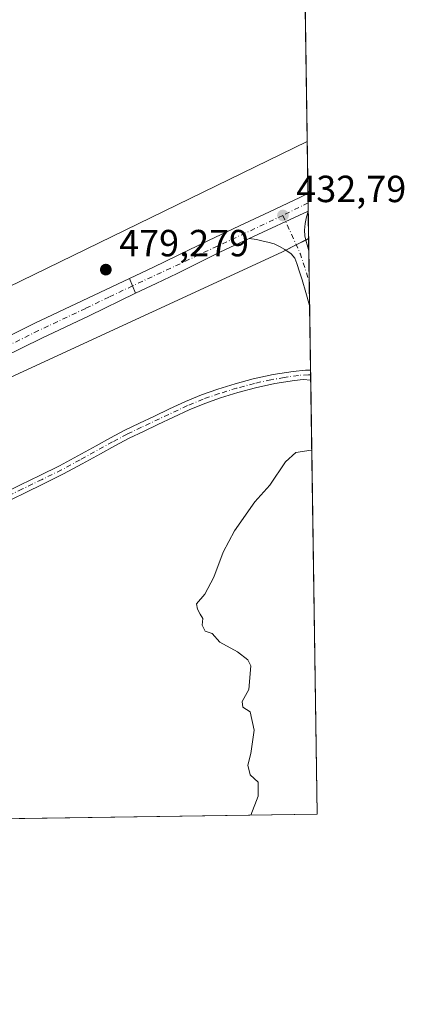
# Model space of a CAD drawing. Units: metres. Extents: x 601630 to 605133, y 4659769 to 4662132.
# Drawn here: x 605031 to 605133, y 4659769 to 4660029 of the extents above; entities that cross this region are included whole.
import ezdxf

# ---------------------------------------------------------------- set-up
doc = ezdxf.new("R2010")
doc.units = ezdxf.units.M
doc.header["$MEASUREMENT"] = 0
doc.linetypes.add('DGN Style 4', pattern=[2.6384748266838614, 1.318413404963828, -0.6592067024819142, 0.001648016756204785, -0.6592067024819142])
for name, color, linetype, lineweight in [('Aerogenerador Cxs', 7, 'Continuous', 0), ('Comarca CxS', 21, 'Continuous', 0), ('Comunidad Autónoma CxS', 142, 'Continuous', 0), ('Cultivos herbáceos CxS', 92, 'Continuous', 0), ('Curva de nivel normal', 30, 'Continuous', 0), ('Instalación de energía eléctrica Cxs', 135, 'Continuous', 0), ('Municipio CxS', 4, 'Continuous', 0), ('Núcleo urbano CxS', 7, 'Continuous', 0), ('Pista no pavimentada Cxs', 111, 'Continuous', 0), ('Pista no pavimentada eje', 91, 'DGN Style 4', 0), ('Pista pavimentada Cxs', 135, 'Continuous', 0), ('Pista pavimentada eje', 135, 'DGN Style 4', 0), ('Provincia CxS', 1, 'Continuous', 0), ('Punto de cota en construcción elevada', 7, 'Continuous', 0), ('Punto de cota en terreno', 7, 'Continuous', 0), ('Rótulo de punto de cota en construcción', 7, 'Continuous', 0), ('Rótulo de punto de cota en terreno', 7, 'Continuous', 0)]:
    doc.layers.add(name, color=color, linetype=linetype, lineweight=lineweight)
doc.styles.add('Style-Arial', font='txt')

# ---------------------------------------------------------------- blocks, each defined once
blk = doc.blocks.new('*U10')
at = {"layer": 'Cultivos herbáceos CxS', "color": 92, "linetype": 'Continuous', "lineweight": 0}
blk.add_polyline3d([(605104.7417000001, 4660145.666200001, 432.4876999999979), (605106.9500000002, 4659997.132999999, 432.7737000000052), (604999.9929000001, 4659945.1501, 433.7468999999983), (604808.7648999998, 4659866.9987, 435.5679999999993), (604739.0933999997, 4659831.598099999, 435.9685000000027), (604725.3525, 4659824.6161, 435.962400000004), (604701.3685, 4659812.9235, 436.1003000000055), (604613.7594999997, 4659811.643100001, 436.7535999999964), (604617.4347000001, 4659814.331300001, 436.6272999999928), (604622.8117000004, 4659818.2641, 436.5678999999946), (604626.4216999998, 4659820.904100001, 436.5858000000007), (604679.5214999998, 4659859.784299999, 435.4581999999937), (604685.5915000001, 4659864.224300001, 435.4312999999966), (604720.9751000004, 4659878.8643, 435.1306999999942), (604731.0809000004, 4659881.8961, 435.7243000000017), (604739.1655000001, 4659893.012499999, 435.6634999999952), (604752.3031000001, 4659908.171499999, 435.6258999999991), (604789.6946999999, 4659926.362299999, 435.5819000000047), (604836.6003000002, 4659982.094900001, 435.2819000000018), (604890.1102999998, 4660024.745300001, 433.0957000000053), (604967.7396999998, 4660083.2457, 432.3418999999994)], dxfattribs=at)
blk = doc.blocks.new('5PATER')
at = {"layer": 'Núcleo urbano CxS', "linetype": 'Continuous', "lineweight": 0}
h = blk.add_hatch(color=51, dxfattribs=at)
edge = h.paths.add_edge_path()
edge.add_ellipse((0, 0), major_axis=(-0.1095731443231308, -0.1110710700762829), ratio=0.9994222409660322, start_angle=0, end_angle=360)
blk = doc.blocks.new('5PANOT')
at = {"layer": 'Núcleo urbano CxS', "linetype": 'Continuous', "lineweight": 0}
h = blk.add_hatch(color=1, dxfattribs=at)
edge = h.paths.add_edge_path()
edge.add_arc((0, 0), 0.1559999991919335, 270, 630)

msp = doc.modelspace()

# ---------------------------------------------------------------- linework, layer by layer
at = {"layer": 'Aerogenerador Cxs', "color": 7, "linetype": 'Continuous', "lineweight": 0}
msp.add_polyline3d([(605053.5700000003, 4659964.600000001, 454.3358000000007), (605053.8130999999, 4659964.578700001, 453.3631000000024), (605054.0488, 4659964.5156, 452.4429999999993), (605054.2699999996, 4659964.4124, 451.5960999999952), (605054.4698999999, 4659964.272500001, 450.8426000000036), (605054.6425000001, 4659964.0999, 450.2024999999995), (605054.7823999999, 4659963.9, 449.6956000000064), (605054.8855999997, 4659963.6788, 449.3395000000019), (605054.9486999996, 4659963.4431, 449.1512999999978), (605054.9699999997, 4659963.199999999, 449.1434000000008), (605054.9486999996, 4659962.956900001, 449.3249999999971), (605054.8855999997, 4659962.721200001, 449.6983999999939), (605054.7823999999, 4659962.5, 450.260500000004), (605054.6425000001, 4659962.300100001, 450.6260000000038), (605054.4698999999, 4659962.127499999, 451.1677999999956), (605054.2699999996, 4659961.987600001, 451.8692000000011), (605054.0488, 4659961.884400001, 452.7111000000005), (605053.8130999999, 4659961.8213, 453.6723000000056), (605053.5700000003, 4659961.800000001, 454.7293999999966), (605053.3268999998, 4659961.8213, 455.8571999999986), (605053.0911999998, 4659961.884400001, 457.0277999999962), (605052.8700000001, 4659961.987600001, 458.2121000000043), (605052.6700999998, 4659962.127499999, 459.3778000000021), (605052.4974999996, 4659962.300100001, 460.4713000000047), (605052.3575999998, 4659962.5, 460.3025999999954), (605052.2544, 4659962.721200001, 459.6879000000045), (605052.1913000002, 4659962.956900001, 459.2262999999948), (605052.1699999999, 4659963.199999999, 458.9217999999965), (605052.1913000002, 4659963.4431, 458.7737000000052), (605052.2544, 4659963.6788, 458.7753999999986), (605052.3575999998, 4659963.9, 458.9184999999998), (605052.4974999996, 4659964.0999, 459.1909000000014), (605052.6700999998, 4659964.272500001, 458.3139999999985), (605052.8700000001, 4659964.4124, 457.3534000000073), (605053.0911999998, 4659964.5156, 456.3534999999974), (605053.3268999998, 4659964.578700001, 455.3399999999965)], close=True, dxfattribs=at)
msp.add_polyline3d([(605053.5700000003, 4659964.600000001, 454.3358000000007), (605053.8130999999, 4659964.578700001, 453.3631000000024), (605054.0488, 4659964.515500001, 452.4431000000041), (605054.2699999996, 4659964.4124, 451.5960999999952), (605054.4698999999, 4659964.272399999, 450.8426999999938), (605054.6424000004, 4659964.0999, 450.2029000000039), (605054.7823999999, 4659963.9, 449.6956000000064), (605054.8855, 4659963.6788, 449.3399000000064), (605054.9486999996, 4659963.4431, 449.1512999999978), (605054.9699999997, 4659963.199999999, 449.1434000000008), (605054.9486999996, 4659962.956900001, 449.3249999999971), (605054.8855, 4659962.721100001, 449.6989000000031), (605054.7823999999, 4659962.5, 450.260500000004), (605054.6424000004, 4659962.300100001, 450.6263999999938), (605054.4698999999, 4659962.127499999, 451.1677999999956), (605054.2699999996, 4659961.987500001, 451.8690999999963), (605054.0488, 4659961.884400001, 452.7111000000005), (605053.8130999999, 4659961.8212, 453.6720999999961), (605053.5700000003, 4659961.800000001, 454.7293999999966), (605053.3268999998, 4659961.8212, 455.8570000000037), (605053.0910999998, 4659961.884400001, 457.0282000000007), (605052.8700000001, 4659961.987500001, 458.2119999999995), (605052.6700999998, 4659962.127499999, 459.3778000000021), (605052.4974999996, 4659962.300100001, 460.4713000000047), (605052.3574999999, 4659962.5, 460.3022000000056), (605052.2544, 4659962.721100001, 459.6879999999946), (605052.1912000002, 4659962.956900001, 459.2259999999952), (605052.1699999999, 4659963.199999999, 458.9217999999965), (605052.1912000002, 4659963.4431, 458.7733000000007), (605052.2544, 4659963.6788, 458.7753999999986), (605052.3574999999, 4659963.9, 458.9182000000001), (605052.4974999996, 4659964.0999, 459.1909000000014), (605052.6700999998, 4659964.272399999, 458.3141000000033), (605052.8700000001, 4659964.4124, 457.3534000000073), (605053.0910999998, 4659964.515500001, 456.3540000000066), (605053.3268999998, 4659964.578700001, 455.3399999999965), (605053.5700000003, 4659964.600000001, 454.3358000000007)], dxfattribs=at)
at = {"layer": 'Comarca CxS', "color": 21, "linetype": 'Continuous', "lineweight": 0, "flags": 128}
msp.add_lwpolyline([(603435.0656334142, 4659794.415959777), (601663.2400007498, 4659768.51998341), (601649.1600196694, 4660747.44050756), (601629.9700007513, 4662081.639983388), (605075.2100007746, 4662132.009983385), (605105.101133079, 4660121.490182514), (605109.6000007751, 4659818.88998341), (604613.4835116981, 4659811.639032391)], close=True, dxfattribs=at)
at = {"layer": 'Comunidad Autónoma CxS', "color": 142, "linetype": 'Continuous', "lineweight": 0, "flags": 128}
msp.add_lwpolyline([(603435.0656334142, 4659794.415959777), (601663.2400007498, 4659768.51998341), (601649.1600196694, 4660747.44050756), (601629.9700007513, 4662081.639983388), (605075.2100007746, 4662132.009983385), (605105.101133079, 4660121.490182514), (605109.6000007751, 4659818.88998341), (604613.4835116981, 4659811.639032391)], close=True, dxfattribs=at)
at = {"layer": 'Cultivos herbáceos CxS', "color": 92, "linetype": 'Continuous', "lineweight": 0, "extrusion": (-2.861944230177854e-05, 0.001925067695319054, 0.9999981466459307), "elevation": 9386.265015495748, "flags": 128}
msp.add_lwpolyline([(605104.7538297666, 4660136.231878391), (605106.9620379511, 4659987.698503166)], dxfattribs=at)
at = {"layer": 'Cultivos herbáceos CxS', "color": 92, "linetype": 'Continuous', "lineweight": 0, "extrusion": (0.0003298683627148846, -0.0221925815919557, 0.9997536599128547), "elevation": -102784.4732091762, "flags": 128}
msp.add_lwpolyline([(674298.2075951118, 4649327.476571685), (674298.2075951118, 4649324.246119182)], dxfattribs=at)
at = {"layer": 'Cultivos herbáceos CxS', "color": 92, "linetype": 'Continuous', "lineweight": 0, "extrusion": (0.0007199551110224037, -0.04841165252067284, 0.9988272090631372), "elevation": -224728.8662771296, "flags": 128}
msp.add_lwpolyline([(674333.6501789934, 4645022.037746281), (674333.6501789934, 4645013.850540263)], dxfattribs=at)
at = {"layer": 'Cultivos herbáceos CxS', "color": 92, "linetype": 'Continuous', "lineweight": 0, "extrusion": (0.0003171420489645976, -0.0213438627848949, 0.9997721435118806), "elevation": -98837.38510181967, "flags": 128}
msp.add_lwpolyline([(674274.0192431908, 4649405.158199559), (674274.0192431908, 4649398.843263824)], dxfattribs=at)
at = {"layer": 'Cultivos herbáceos CxS', "color": 92, "linetype": 'Continuous', "lineweight": 0, "extrusion": (0.0006956414452104851, -0.0467820918515121, 0.9989048763345669), "elevation": -217149.6967814602, "flags": 128}
msp.add_lwpolyline([(674325.7377794439, 4645369.16660227), (674325.7377794439, 4645352.003811838)], dxfattribs=at)
at = {"layer": 'Cultivos herbáceos CxS', "color": 92, "linetype": 'Continuous', "lineweight": 0, "extrusion": (0.001645701970906964, -0.1107434834821888, 0.9938476606257385), "elevation": -514633.0166955875, "flags": 128}
msp.add_lwpolyline([(674282.3237310058, 4621867.656780475), (674282.3237310058, 4621866.383708422)], dxfattribs=at)
at = {"layer": 'Cultivos herbáceos CxS', "color": 92, "linetype": 'Continuous', "lineweight": 0, "extrusion": (0.001647365752117747, -0.1105910854830893, 0.9938646276016422), "elevation": -513921.8377962991, "flags": 128}
msp.add_lwpolyline([(674447.482376376, 4621921.418736529), (674447.482376376, 4621919.986591899)], dxfattribs=at)
at = {"layer": 'Cultivos herbáceos CxS', "color": 92, "linetype": 'Continuous', "lineweight": 0, "extrusion": (0.0001832112012678187, -0.01232275646133378, 0.9999240551696167), "elevation": -56881.28211224758, "flags": 128}
msp.add_lwpolyline([(605107.8013511283, 4659586.729828591), (605109.5111107844, 4659471.74039767)], dxfattribs=at)
at = {"layer": 'Cultivos herbáceos CxS', "color": 92, "linetype": 'Continuous', "lineweight": 0, "extrusion": (0.01728813895009662, 0.0002526718168980706, 0.9998505170317187), "elevation": 12068.26051720868, "flags": 128}
msp.add_lwpolyline([(4650478.352157369, -673034.4370533535), (4650478.352157369, -672771.9671944549)], dxfattribs=at)
at = {"layer": 'Cultivos herbáceos CxS', "color": 92, "linetype": 'Continuous', "lineweight": 0}
for points in [[(605106.9500000002, 4659997.132999999, 432.7737000000052), (604999.9929000001, 4659945.1501, 433.7468999999983), (604808.7648999998, 4659866.9987, 435.5679999999993), (604739.0933999997, 4659831.598099999, 435.9685000000027), (604725.3525, 4659824.6161, 435.962400000004), (604701.3687000005, 4659812.923599999, 436.1003000000055)], [(605107.3322999999, 4659971.4199, 432.8236000000034), (605100.2522999998, 4659967.851700001, 432.6677000000054), (604829.3145000003, 4659842.914100001, 435.2207000000053), (604799.2635000005, 4659828.2051, 435.3041999999987), (604795.0557000004, 4659826.1897, 435.357600000003), (604769.4356000006, 4659813.918500001, 435.7277000000031)]]:
    msp.add_polyline3d(points, dxfattribs=at)
msp.add_polyline3d([(604769.4353999998, 4659813.918400001, 435.7277000000031), (604795.0557000004, 4659826.1897, 435.357600000003), (604799.2635000005, 4659828.2051, 435.3041999999987), (604829.3145000003, 4659842.914100001, 435.2207000000053), (605100.2522999998, 4659967.851700001, 432.6677000000054), (605107.3322999999, 4659971.4199, 432.8236000000034), (605109.5999999996, 4659818.890000001, 429.7010000000009)], close=True, dxfattribs=at)
at = {"layer": 'Curva de nivel normal', "color": 30, "linetype": 'Continuous', "lineweight": 0, "elevation": 430, "flags": 128}
msp.add_lwpolyline([(605091.9774000002, 4659818.632400001), (605093.9500000002, 4659823.6501), (605093.9900000002, 4659827.350099999), (605091.8499999996, 4659829.300100001), (605091.1900000004, 4659831.9001), (605092.0300000003, 4659835.0001), (605092.8700000001, 4659841.190099999), (605091.8099999996, 4659846.0001), (605089.9199999999, 4659847.280099999), (605089.75, 4659848.780099999), (605091.4600000001, 4659851.940099999), (605091.9800000006, 4659858.170100001), (605091.2100000001, 4659859.7601), (605088.4500000002, 4659861.9301), (605083.8200000003, 4659864.5101), (605081.7300000006, 4659866.7501), (605079.8799999999, 4659867.380100001), (605079.0899999999, 4659869.0001), (605079.2999999998, 4659870.790100001), (605078.54, 4659871.9001), (605077.9100000003, 4659873.270099999), (605077.6200000001, 4659874.600099999), (605079.8200000003, 4659877.220100001), (605082.2199999997, 4659881.670100001), (605084.6500000004, 4659888.3301), (605087.6500000004, 4659894.0001), (605093.04, 4659901.6601), (605097.0599999996, 4659906.0601), (605101.1600000003, 4659912.2601), (605103.9699999997, 4659914.720100001), (605107.9699999997, 4659915.3201), (605108.1655000001, 4659915.373299999)], dxfattribs=at)
at = {"layer": 'Instalación de energía eléctrica Cxs', "color": 135, "linetype": 'Continuous', "lineweight": 0, "extrusion": (4.328119071505486e-07, -2.911412522121656e-05, 0.9999999995760902), "elevation": 297.368157248891, "flags": 128}
msp.add_lwpolyline([(605106.9497126321, 4659997.143632594), (605107.1539126318, 4659983.407632589)], dxfattribs=at)
at = {"layer": 'Instalación de energía eléctrica Cxs', "color": 135, "linetype": 'Continuous', "lineweight": 0, "extrusion": (-6.613251879423326e-05, 0.004433559750135394, 0.999990169538897), "elevation": 21053.070910594, "flags": 128}
msp.add_lwpolyline([(605107.181397707, 4659935.856080132), (605107.2183984348, 4659933.375555752)], dxfattribs=at)
at = {"layer": 'Instalación de energía eléctrica Cxs', "color": 135, "linetype": 'Continuous', "lineweight": 0, "extrusion": (-5.582836300331464e-05, 0.003758202084713395, 0.9999929363751948), "elevation": 17912.153394138, "flags": 128}
msp.add_lwpolyline([(605107.2143190361, 4659946.50785939), (605107.2471194986, 4659944.299843797)], dxfattribs=at)
at = {"layer": 'Instalación de energía eléctrica Cxs', "color": 135, "linetype": 'Continuous', "lineweight": 0, "extrusion": (-5.94240753834399e-05, 0.004450201042099892, 0.9999900960406879), "elevation": 21134.67678103902, "flags": 128}
msp.add_lwpolyline([(605107.2485504053, 4659930.798476688), (605107.2494504234, 4659930.73107602)], dxfattribs=at)
at = {"layer": 'Instalación de energía eléctrica Cxs', "color": 135, "linetype": 'Continuous', "lineweight": 0, "extrusion": (0.0001200449466487542, -0.00807140193726091, 0.9999674184992119), "elevation": -37107.13746803343, "flags": 128}
msp.add_lwpolyline([(605107.1684828704, 4659830.925186701), (605107.2758898686, 4659823.703751467)], dxfattribs=at)
at = {"layer": 'Instalación de energía eléctrica Cxs', "color": 135, "linetype": 'Continuous', "lineweight": 0, "extrusion": (-0.01502284970224243, -0.00757265656416365, 0.999858474414947), "elevation": -43946.12201071223, "flags": 128}
msp.add_lwpolyline([(605045.5434578594, 4659772.240542661), (605044.7950304811, 4659771.863331846)], dxfattribs=at)
at = {"layer": 'Instalación de energía eléctrica Cxs', "color": 135, "linetype": 'Continuous', "lineweight": 0, "extrusion": (-0.007839718107813486, -0.003951117447380375, 0.9999614630029036), "elevation": -22723.26934669829, "flags": 128}
msp.add_lwpolyline([(605088.851338181, 4659916.359779881), (605086.104910905, 4659914.975669075)], dxfattribs=at)
at = {"layer": 'Instalación de energía eléctrica Cxs', "color": 135, "linetype": 'Continuous', "lineweight": 0, "extrusion": (-0.01399922262172321, -0.007055245054643187, 0.9998771150912529), "elevation": -40915.58780702373, "flags": 128}
msp.add_lwpolyline([(605053.3421444948, 4659798.348830835), (605050.8128707426, 4659797.074299115)], dxfattribs=at)
at = {"layer": 'Instalación de energía eléctrica Cxs', "color": 135, "linetype": 'Continuous', "lineweight": 0}
msp.add_polyline3d([(604769.4353999998, 4659813.918400001, 438.7572999999975), (604701.3685999997, 4659812.923599999, 436.1052999999956), (604725.3525, 4659824.6161, 435.9781999999978), (604739.0933999997, 4659831.598099999, 435.975900000005), (604808.7648999998, 4659866.9987, 435.5607000000019), (604999.9929000001, 4659945.1501, 433.6989000000031), (605106.9500000002, 4659997.132999999, 432.7780000000057), (605107.3322999999, 4659971.4199, 432.7388999999966), (605100.2522999998, 4659967.851700001, 432.6538), (604829.3145000003, 4659842.914100001, 435.2173999999941), (604799.2635000005, 4659828.2051, 435.3255000000063), (604795.0557000004, 4659826.1897, 435.357999999993)], close=True, dxfattribs=at)
for points in [[(604701.3685999997, 4659812.923599999, 436.1052999999956), (604725.3525, 4659824.6161, 435.9781999999978), (604739.0933999997, 4659831.598099999, 435.975900000005), (604808.7648999998, 4659866.9987, 435.5607000000019), (604999.9929000001, 4659945.1501, 433.6989000000031), (605106.9499000004, 4659997.132999999, 432.7780000000057)], [(605101.3086999999, 4659968.384099999, 432.6533999999957), (605100.2522999998, 4659967.851700001, 432.6538), (604829.3145000003, 4659842.914100001, 435.2173999999941), (604799.2635000005, 4659828.2051, 435.3255000000063), (604795.0557000004, 4659826.1897, 435.357999999993), (604769.4353999998, 4659813.918400001, 438.7572999999975)]]:
    msp.add_polyline3d(points, dxfattribs=at)
at = {"layer": 'Municipio CxS', "color": 4, "linetype": 'Continuous', "lineweight": 0, "flags": 128}
msp.add_lwpolyline([(605105.101133079, 4660121.490182514), (605109.6000007751, 4659818.88998341), (604613.4835116981, 4659811.639032391), (604622.6199999992, 4659818.325999999), (604679.3390000003, 4659859.842999999), (604725.1919999992, 4659893.408), (604726.7580000008, 4659894.539000002), (604764.9210000007, 4659922.103000001), (604786.2099999998, 4659937.481000002), (604836.4170000001, 4659982.153000001), (604889.9380000003, 4660024.801999999), (604967.5660000006, 4660083.299000001), (604988.9730000006, 4660108.292999999), (605011.8180000002, 4660121.847999999), (605023.5139999996, 4660122.523), (605032.6640000005, 4660122.145000001), (605037.7579999996, 4660121.935000001), (605039.9330000004, 4660121.920999999), (605060.2130000002, 4660121.789), (605101.8480000012, 4660121.517000002)], close=True, dxfattribs=at)
at = {"layer": 'Núcleo urbano CxS', "color": 7, "linetype": 'Continuous', "lineweight": 0, "extrusion": (-1.732095029394633e-06, 0.0001164564728349794, 0.9999999932174449), "elevation": 974.412423854816, "flags": 128}
msp.add_lwpolyline([(605106.9506486979, 4659997.051123061), (605107.1549487001, 4659983.315122969)], dxfattribs=at)
at = {"layer": 'Núcleo urbano CxS', "color": 7, "linetype": 'Continuous', "lineweight": 0, "extrusion": (-8.573943883807933e-05, 0.005763595506510588, 0.9999833866697917), "elevation": 27239.14592968616, "flags": 128}
msp.add_lwpolyline([(605107.189082306, 4659903.800973156), (605107.2259835326, 4659901.320431956)], dxfattribs=at)
at = {"layer": 'Núcleo urbano CxS', "color": 7, "linetype": 'Continuous', "lineweight": 0, "extrusion": (-5.381049734647744e-05, 0.003622365271483767, 0.9999934377656038), "elevation": 17280.37867873888, "flags": 128}
msp.add_lwpolyline([(605107.2135127004, 4659948.893586663), (605107.2463131301, 4659946.685572177)], dxfattribs=at)
at = {"layer": 'Núcleo urbano CxS', "color": 7, "linetype": 'Continuous', "lineweight": 0, "extrusion": (-6.602397411877908e-05, 0.004450014956460422, 0.999990096454821), "elevation": 21129.81667969168, "flags": 128}
msp.add_lwpolyline([(605107.251156393, 4659930.820178352), (605107.2521564129, 4659930.752777686)], dxfattribs=at)
at = {"layer": 'Núcleo urbano CxS', "color": 7, "linetype": 'Continuous', "lineweight": 0, "extrusion": (-5.287075010112508e-05, 0.003558157126305543, 0.9999936683412292), "elevation": 16981.7388970609, "flags": 128}
msp.add_lwpolyline([(605107.2469367505, 4659947.716090499), (605107.3542381094, 4659940.494844786)], dxfattribs=at)
at = {"layer": 'Núcleo urbano CxS', "color": 7, "linetype": 'Continuous', "lineweight": 0}
msp.add_polyline3d([(605107.3322999999, 4659971.4199, 432.8236000000034), (605100.2522999998, 4659967.851700001, 432.6677000000054), (604829.3145000003, 4659842.914100001, 435.2207000000053), (604799.2635000005, 4659828.2051, 435.3041999999987), (604795.0557000004, 4659826.1897, 435.357600000003), (604769.4353999998, 4659813.918400001, 435.7277000000031), (604701.3685, 4659812.9235, 436.1003000000055), (604725.3525, 4659824.6161, 435.962400000004), (604739.0933999997, 4659831.598099999, 435.9685000000027), (604808.7648999998, 4659866.9987, 435.5679999999993), (604999.9929000001, 4659945.1501, 433.7468999999983), (605106.9500000002, 4659997.132999999, 432.7737000000052)], close=True, dxfattribs=at)
for points in [[(605106.9500000002, 4659997.132999999, 432.7737000000052), (604999.9929000001, 4659945.1501, 433.7468999999983), (604808.7648999998, 4659866.9987, 435.5679999999993), (604739.0933999997, 4659831.598099999, 435.9685000000027), (604725.3525, 4659824.6161, 435.962400000004), (604701.3687000005, 4659812.923599999, 436.1003000000055)], [(605107.3322999999, 4659971.4199, 432.8236000000034), (605100.2522999998, 4659967.851700001, 432.6677000000054), (604829.3145000003, 4659842.914100001, 435.2207000000053), (604799.2635000005, 4659828.2051, 435.3041999999987), (604795.0557000004, 4659826.1897, 435.357600000003), (604769.4356000006, 4659813.918500001, 435.7277000000031)]]:
    msp.add_polyline3d(points, dxfattribs=at)
at = {"layer": 'Pista no pavimentada Cxs', "color": 111, "linetype": 'Continuous', "lineweight": 0, "extrusion": (0.92487063645763, 0.3801232196111074, 0.01098379401410359), "elevation": 2330966.184890229, "flags": 128}
msp.add_lwpolyline([(4080109.743580241, -25169.55164877906), (4080107.653934459, -25170.5979118935), (4080105.574379639, -25171.03743840735)], dxfattribs=at)
at = {"layer": 'Pista no pavimentada Cxs', "color": 111, "linetype": 'Continuous', "lineweight": 0, "extrusion": (0.001143173827930276, -0.07682985504062403, 0.9970435630041627), "elevation": -356900.5724118351, "flags": 128}
msp.add_lwpolyline([(674369.759728227, 4636702.690399628), (674369.759728227, 4636699.993829819)], dxfattribs=at)
at = {"layer": 'Pista no pavimentada Cxs', "color": 111, "linetype": 'Continuous', "lineweight": 0}
for points in [[(604827.0601000005, 4659847.4801, 435.2388000000064), (604836.6001000004, 4659852.1601, 437.8491999999969), (604846.1201, 4659856.9101, 443.5737999999984), (604855.8901000004, 4659861.790100001, 440.3087999999989), (604865.6700999998, 4659866.6801, 434.874100000001), (604876.3901000004, 4659871.9301, 434.795100000003), (604887.2950999998, 4659877.100099999, 434.690499999997), (604897.9801000003, 4659882.2401, 434.6119000000036), (604908.5201000003, 4659887.4001, 434.5227000000014), (604918.4101, 4659892.2601, 450.7798000000039), (604928.3000999996, 4659897.140100001, 434.4486000000034), (604937.0201000003, 4659901.470100001, 434.3298000000068), (604945.7500999998, 4659905.790100001, 434.2085999999982), (604956.2301000003, 4659910.7601, 434.0265000000073), (604966.7200999996, 4659915.6801, 433.8885000000009), (604972.8501000004, 4659918.620100001, 433.8117999999959), (604979.9600999998, 4659922.020099999, 434.858699999997), (604993.1901000004, 4659928.4001, 433.8457000000053), (605003.6700999998, 4659933.5101, 433.4878999999929), (605014.1300999997, 4659938.6501, 433.4009999999981), (605024.4200999998, 4659943.880100001, 433.3589000000065), (605034.7500999998, 4659949.0101, 433.2629000000015), (605047.3101000005, 4659954.9101, 434.1554000000033), (605059.8651000002, 4659960.8101, 434.8190999999933)], [(605024.4200999998, 4659943.880100001, 433.3589000000065), (605034.7500999998, 4659949.0101, 433.2629000000015), (605047.3101000005, 4659954.9101, 434.1554000000033), (605059.8651000002, 4659960.8101, 434.8190999999933), (605060.6700999998, 4659958.8817, 433.7728999999963), (605061.4650999998, 4659956.960100001, 433.3334000000032), (605049.1700999998, 4659950.950099999, 437.0795000000071), (605036.6501000002, 4659945.0701, 433.2075000000041), (605026.3800999997, 4659939.970100001, 433.2970999999961)], [(605061.4650999998, 4659956.960100001, 433.3334000000032), (605049.1700999998, 4659950.950099999, 437.0795000000071), (605036.6501000002, 4659945.0701, 433.2075000000041), (605026.3800999997, 4659939.970100001, 433.2970999999961), (605016.0900999998, 4659934.7401, 433.3603000000003), (605005.5900999998, 4659929.5801, 433.4162000000069), (604995.0900999998, 4659924.460100001, 433.6453000000038), (604981.8501000004, 4659918.0801, 433.9336999999941), (604968.5900999998, 4659911.7301, 433.8215000000055), (604958.0900999998, 4659906.800100001, 433.9272999999957), (604947.6601, 4659901.850099999, 434.0590999999986), (604938.9600999998, 4659897.550100001, 434.1947999999975), (604930.2401000002, 4659893.220100001, 434.3061000000016), (604920.3400999998, 4659888.340100001, 442.9704000000056), (604910.4401000004, 4659883.470100001, 434.4530999999988), (604899.8901000004, 4659878.3101, 434.5298000000039), (604889.0151000004, 4659873.075099999, 434.6235000000015), (604878.2901, 4659868.0001, 434.7743999999948), (604867.6101000002, 4659862.7601, 434.8760000000038), (604857.8501000004, 4659857.880100001, 434.9379999999946), (604848.0701000001, 4659853.0001, 436.1328000000067), (604838.5401, 4659848.2501, 436.9787000000069), (604828.9600999998, 4659843.540100001, 435.2204000000056)], [(605025.0701000001, 4659903.290100001, 432.1224999999977), (605030.9101, 4659906.1601, 432.0760000000009), (605036.1201, 4659908.690099999, 432.0273000000016), (605041.2801000001, 4659911.2301, 431.9645000000019), (605046.1501000002, 4659913.840100001, 431.8934000000008), (605051.0301000001, 4659916.550100001, 431.8463999999949), (605054.8000999996, 4659918.630100001, 431.829700000002), (605058.6401000004, 4659920.670100001, 431.8190999999933), (605062.4901000002, 4659922.530099999, 431.7333000000072), (605066.3201000001, 4659924.3201, 431.7375000000029), (605070.4801000003, 4659926.290100001, 431.7492999999959), (605074.7001, 4659928.270099999, 431.7480000000069), (605078.9301000005, 4659930.0101, 431.9619999999995), (605083.2200999996, 4659931.5001, 432.420499999993), (605087.9001000002, 4659932.960100001, 432.4685000000027), (605092.6601, 4659934.2301, 431.6002000000008), (605097.9200999998, 4659935.380100001, 431.460699999996), (605103.2500999998, 4659936.220100001, 431.2862000000023), (605106.5301000001, 4659936.5701, 431.2382000000071), (605107.8505999995, 4659936.559, 431.2093000000023), (605107.8904999997, 4659933.8707, 431.0020999999979), (605105.8630999997, 4659934.064900001, 431.0718000000052), (605103.5701000001, 4659933.8201, 431.1257999999943), (605098.3701, 4659933.0001, 431.3132000000041), (605093.2301000003, 4659931.880100001, 431.4464000000008), (605088.5800999999, 4659930.630100001, 432.6263000000035), (605083.9801000003, 4659929.200099999, 432.7114000000002), (605079.7801000001, 4659927.7401, 432.0446999999986), (605075.6801000005, 4659926.050100001, 431.5519000000059), (605071.5100999996, 4659924.090100001, 431.547900000005), (605067.3501000004, 4659922.130100001, 431.5191999999952), (605063.5301000001, 4659920.340100001, 431.5491000000038), (605059.7301000003, 4659918.5101, 431.6010999999999), (605055.9501, 4659916.5001, 431.6193999999959), (605052.2001, 4659914.4301, 431.6184999999969), (605047.3101000005, 4659911.710100001, 431.6416000000027), (605042.3901000004, 4659909.0701, 431.6943000000028), (605037.1901000004, 4659906.5101, 431.7847000000039), (605031.9700999996, 4659903.9901, 431.8361000000005), (605026.1401000004, 4659901.110099999, 431.9002000000037)], [(605025.0701000001, 4659903.290100001, 432.1224999999977), (605030.9101, 4659906.1601, 432.0760000000009), (605036.1201, 4659908.690099999, 432.0273000000016), (605041.2801000001, 4659911.2301, 431.9645000000019), (605046.1501000002, 4659913.840100001, 431.8934000000008), (605051.0301000001, 4659916.550100001, 431.8463999999949), (605054.8000999996, 4659918.630100001, 431.829700000002), (605058.6401000004, 4659920.670100001, 431.8190999999933), (605062.4901000002, 4659922.530099999, 431.7333000000072), (605066.3201000001, 4659924.3201, 431.7375000000029), (605070.4801000003, 4659926.290100001, 431.7492999999959), (605074.7001, 4659928.270099999, 431.7480000000069), (605078.9301000005, 4659930.0101, 431.9619999999995), (605083.2200999996, 4659931.5001, 432.420499999993), (605087.9001000002, 4659932.960100001, 432.4685000000027), (605092.6601, 4659934.2301, 431.6002000000008), (605097.9200999998, 4659935.380100001, 431.460699999996), (605103.2500999998, 4659936.220100001, 431.2862000000023), (605106.5301000001, 4659936.5701, 431.2382000000071), (605107.8504999997, 4659936.559, 431.2093000000023)], [(605107.8904999997, 4659933.8707, 431.0020999999979), (605105.8630999997, 4659934.064900001, 431.0718000000052), (605103.5701000001, 4659933.8201, 431.1257999999943), (605098.3701, 4659933.0001, 431.3132000000041), (605093.2301000003, 4659931.880100001, 431.4464000000008), (605088.5800999999, 4659930.630100001, 432.6263000000035), (605083.9801000003, 4659929.200099999, 432.7114000000002), (605079.7801000001, 4659927.7401, 432.0446999999986), (605075.6801000005, 4659926.050100001, 431.5519000000059), (605071.5100999996, 4659924.090100001, 431.547900000005), (605067.3501000004, 4659922.130100001, 431.5191999999952), (605063.5301000001, 4659920.340100001, 431.5491000000038), (605059.7301000003, 4659918.5101, 431.6010999999999), (605055.9501, 4659916.5001, 431.6193999999959), (605052.2001, 4659914.4301, 431.6184999999969), (605047.3101000005, 4659911.710100001, 431.6416000000027), (605042.3901000004, 4659909.0701, 431.6943000000028), (605037.1901000004, 4659906.5101, 431.7847000000039), (605031.9700999996, 4659903.9901, 431.8361000000005), (605026.1401000004, 4659901.110099999, 431.9002000000037)]]:
    msp.add_polyline3d(points, dxfattribs=at)
at = {"layer": 'Pista no pavimentada eje', "color": 91, "linetype": 'DGN Style 4', "lineweight": 0}
for points in [[(605060.6700999998, 4659958.8817, 433.7728999999963), (605054.3901000004, 4659955.9351, 444.1353999999993), (605048.2401000002, 4659952.9301, 435.5124000000069), (605035.7001, 4659947.040100001, 433.2347000000009), (605025.4001000002, 4659941.925100001, 433.3224999999948), (605015.1101000002, 4659936.6951, 433.3785999999964), (605004.6300999997, 4659931.545100001, 433.4508999999962), (604994.1401000004, 4659926.4301, 433.6493999999948), (604980.9051000001, 4659920.050100001, 434.5771999999997), (604967.6551000001, 4659913.7051, 433.8497999999963), (604957.1601, 4659908.780099999, 433.9670000000042), (604946.7050999999, 4659903.8201, 434.1235000000015), (604929.2701000003, 4659895.1801, 434.3751000000047), (604919.3750999998, 4659890.300100001, 445.7985999999946), (604909.4801000003, 4659885.4351, 434.4909000000043), (604898.9351000005, 4659880.2751, 434.5737999999984), (604888.1533000004, 4659875.0867, 434.6619999999967), (604877.3400999998, 4659869.965100001, 434.7917000000016), (604866.6401000004, 4659864.720100001, 434.8690999999963), (604837.5701000001, 4659850.2051, 437.559500000003), (604828.0100999996, 4659845.5101, 435.227899999998)], [(605107.8694000002, 4659935.2939, 431.1116999999941), (605107.2550999997, 4659935.3651, 431.1297999999952), (605104.6073000003, 4659935.1479, 431.1830999999948), (605100.8101000005, 4659934.610099999, 431.2853999999934), (605097.3309000004, 4659934.0121, 431.4149999999936), (605092.9451000001, 4659933.0551, 431.5369999999967), (605088.2401000002, 4659931.795100001, 432.5577000000048), (605083.6001000004, 4659930.350099999, 432.553899999999), (605079.3551000003, 4659928.8751, 431.9909999999945), (605075.1901000004, 4659927.1601, 431.6487000000052), (605063.0100999996, 4659921.4351, 431.6416000000027), (605059.1851000005, 4659919.590100001, 431.707899999994), (605055.3750999998, 4659917.565099999, 431.7146999999969), (605046.7301000003, 4659912.7751, 431.7636000000057), (605041.8350999998, 4659910.1501, 431.8295999999973), (605036.6551000001, 4659907.600099999, 431.902900000001), (605031.4401000004, 4659905.075099999, 431.9565000000002), (605025.6051000003, 4659902.200099999, 432.0097999999998)]]:
    msp.add_polyline3d(points, dxfattribs=at)
at = {"layer": 'Pista pavimentada Cxs', "color": 135, "linetype": 'Continuous', "lineweight": 0, "extrusion": (0.0235212804295555, 0.01176063559649845, 0.9996541586055253), "elevation": 69469.88960695766, "flags": 128}
msp.add_lwpolyline([(3897404.126197527, -2624312.311279475), (3897404.126197527, -2624312.315082105)], dxfattribs=at)
at = {"layer": 'Pista pavimentada Cxs', "color": 135, "linetype": 'Continuous', "lineweight": 0, "extrusion": (-7.164821019561142e-05, 0.004396078768064767, 0.9999903346322898), "elevation": 20875.07273633288, "flags": 128}
msp.add_lwpolyline([(605107.180154869, 4659936.654876309), (605107.2205556501, 4659934.176052355)], dxfattribs=at)
msp.add_lwpolyline([(605107.180154869, 4659936.654876309), (605107.2205556501, 4659934.176052355)], dxfattribs=at)
at = {"layer": 'Pista pavimentada Cxs', "color": 135, "linetype": 'Continuous', "lineweight": 0, "extrusion": (-6.613251879423326e-05, 0.004433559750135394, 0.999990169538897), "elevation": 21053.070910594, "flags": 128}
msp.add_lwpolyline([(605107.181397707, 4659935.856080132), (605107.2183984348, 4659933.375555752)], dxfattribs=at)
at = {"layer": 'Pista pavimentada Cxs', "color": 135, "linetype": 'Continuous', "lineweight": 0, "extrusion": (-5.582836300331464e-05, 0.003758202084713395, 0.9999929363751948), "elevation": 17912.153394138, "flags": 128}
msp.add_lwpolyline([(605107.2143190361, 4659946.50785939), (605107.2471194986, 4659944.299843797)], dxfattribs=at)
at = {"layer": 'Pista pavimentada Cxs', "color": 135, "linetype": 'Continuous', "lineweight": 0, "extrusion": (-0.1588136124916422, 0.345751112920212, 0.9247888431430114), "elevation": 1515493.806220487, "flags": 128}
msp.add_lwpolyline([(-2494943.581208574, -3682391.168458372), (-2494960.785019811, -3682391.272800053), (-2494960.827943636, -3682391.273851354)], dxfattribs=at)
msp.add_lwpolyline([(-2494943.581208574, -3682391.168458372), (-2494960.785019811, -3682391.272800053), (-2494960.827943636, -3682391.273851354)], dxfattribs=at)
at = {"layer": 'Pista pavimentada Cxs', "color": 135, "linetype": 'Continuous', "lineweight": 0, "extrusion": (-5.94240753834399e-05, 0.004450201042099892, 0.9999900960406879), "elevation": 21134.67678103902, "flags": 128}
msp.add_lwpolyline([(605107.2485504053, 4659930.798476688), (605107.2494504234, 4659930.73107602)], dxfattribs=at)
at = {"layer": 'Pista pavimentada Cxs', "color": 135, "linetype": 'Continuous', "lineweight": 0, "extrusion": (0.0005297725255194516, -0.03563667133481756, 0.9993646716775841), "elevation": -165312.811448261, "flags": 128}
msp.add_lwpolyline([(674307.6700833668, 4647519.715568651), (674307.6700833668, 4647505.215255218)], dxfattribs=at)
at = {"layer": 'Pista pavimentada Cxs', "color": 135, "linetype": 'Continuous', "lineweight": 0, "extrusion": (0.92487063645763, 0.3801232196111074, 0.01098379401410359), "elevation": 2330966.184890229, "flags": 128}
msp.add_lwpolyline([(4080109.743580241, -25169.55164877906), (4080107.653934459, -25170.5979118935), (4080105.574379639, -25171.03743840735)], dxfattribs=at)
at = {"layer": 'Pista pavimentada Cxs', "color": 135, "linetype": 'Continuous', "lineweight": 0}
for points in [[(605107.1911000004, 4659980.9165, 432.7885999999999), (605107.2238999996, 4659978.7086, 432.7969000000012), (605107.1853, 4659978.6897, 432.7973000000056), (605091.5921, 4659971.4211, 432.8369999999995), (605083.8201000001, 4659967.860099999, 432.929099999994), (605078.1501000002, 4659964.9801, 432.9400000000023), (605072.4700999996, 4659962.1501, 432.9848000000056), (605066.9600999998, 4659959.5601, 433.0678000000044), (605061.4650999998, 4659956.960100001, 433.3334000000032), (605060.6700999998, 4659958.8817, 433.7728999999963), (605059.8651000002, 4659960.8101, 434.8190999999933), (605066.2001, 4659963.9001, 433.0942000000068), (605072.5401, 4659966.9901, 432.9809999999998), (605080.7500999998, 4659970.9101, 432.9720999999991), (605088.9801000003, 4659974.800100001, 432.9192999999942), (605096.9801000003, 4659978.5601, 432.854800000001), (605104.9901000002, 4659982.3301, 432.8006000000024), (605107.1507000001, 4659983.395300001, 432.777700000006)], [(605091.5921, 4659971.4211, 432.8369999999995), (605107.1853, 4659978.6897, 432.7973000000056), (605107.2238999996, 4659978.7086, 432.7969000000012), (605107.2248999998, 4659978.641100001, 432.7972000000009), (605106.7395000001, 4659977.208699999, 432.8022999999957), (605106.3756999997, 4659975.422900001, 432.7887000000047), (605106.2433000002, 4659973.6369, 432.7727000000014), (605106.3095000006, 4659972.115499999, 432.7523999999976), (605106.6732999999, 4659970.693299999, 432.7155999999959), (605106.9379000004, 4659969.734300001, 432.6904000000068), (605107.3803000003, 4659968.1906, 432.6490000000049), (605107.5957000004, 4659953.701099999, 432.1321999999927), (605106.5500999996, 4659957.1801, 432.2589000000008), (605105.5800999999, 4659960.4801, 432.3907000000036), (605104.9101, 4659962.6601, 432.4774000000034), (605104.2100999998, 4659964.8201, 432.5529999999999), (605103.6401000004, 4659966.200099999, 432.5926000000036), (605102.7301000003, 4659967.4001, 432.6187000000064), (605101.0401, 4659968.5701, 432.6600999999937), (605099.6201, 4659969.360099999, 432.6885000000038), (605098.1734999996, 4659969.9989, 432.7103000000062), (605096.5198999997, 4659970.4619, 432.7370999999985), (605095.2631000001, 4659970.759500001, 432.7626000000019), (605093.4773000004, 4659971.1895, 432.8016000000061)]]:
    msp.add_polyline3d(points, close=True, dxfattribs=at)
for points in [[(605059.8651000002, 4659960.8101, 434.8190999999933), (605066.2001, 4659963.9001, 433.0942000000068), (605072.5401, 4659966.9901, 432.9809999999998), (605080.7500999998, 4659970.9101, 432.9720999999991), (605088.9801000003, 4659974.800100001, 432.9192999999942), (605096.9801000003, 4659978.5601, 432.854800000001), (605104.9901000002, 4659982.3301, 432.8006000000024), (605107.1507000001, 4659983.395300001, 432.777700000006)], [(605107.2248000001, 4659978.641100001, 432.7972000000009), (605106.7395000001, 4659977.208699999, 432.8022999999957), (605106.3756999997, 4659975.422900001, 432.7887000000047), (605106.2433000002, 4659973.6369, 432.7727000000014), (605106.3095000006, 4659972.115499999, 432.7523999999976), (605106.6732999999, 4659970.693299999, 432.7155999999959), (605106.9379000004, 4659969.734300001, 432.6904000000068), (605107.3801999995, 4659968.1906, 432.6490000000049)], [(605091.5921, 4659971.4211, 432.8369999999995), (605083.8201000001, 4659967.860099999, 432.929099999994), (605078.1501000002, 4659964.9801, 432.9400000000023), (605072.4700999996, 4659962.1501, 432.9848000000056), (605066.9600999998, 4659959.5601, 433.0678000000044), (605061.4650999998, 4659956.960100001, 433.3334000000032)], [(605107.5955999997, 4659953.701099999, 432.1321999999927), (605106.5500999996, 4659957.1801, 432.2589000000008), (605105.5800999999, 4659960.4801, 432.3907000000036), (605104.9101, 4659962.6601, 432.4774000000034), (605104.2100999998, 4659964.8201, 432.5529999999999), (605103.6401000004, 4659966.200099999, 432.5926000000036), (605102.7301000003, 4659967.4001, 432.6187000000064), (605101.0401, 4659968.5701, 432.6600999999937), (605099.6201, 4659969.360099999, 432.6885000000038), (605098.1734999996, 4659969.9989, 432.7103000000062), (605096.5198999997, 4659970.4619, 432.7370999999985), (605095.2631000001, 4659970.759500001, 432.7626000000019), (605093.4773000004, 4659971.1895, 432.8016000000061), (605091.5921, 4659971.4211, 432.8369999999995)]]:
    msp.add_polyline3d(points, dxfattribs=at)
msp.add_3dface([(605107.1911000004, 4659980.9165, 432.7885999999999), (605107.1507000001, 4659983.395300001, 432.777700000006), (605107.1541999998, 4659983.397, 432.7776000000013)], dxfattribs=at)
at = {"layer": 'Pista pavimentada eje', "color": 135, "linetype": 'DGN Style 4', "lineweight": 0, "extrusion": (0.005430771849939782, 0.002732318927272623, 0.9999815204044491), "elevation": 16451.53376047267, "flags": 128}
msp.add_lwpolyline([(605095.9172838851, 4659953.360191752), (605089.2461357033, 4659950.003879222)], dxfattribs=at)
at = {"layer": 'Pista pavimentada eje', "color": 135, "linetype": 'DGN Style 4', "lineweight": 0, "extrusion": (0.01931258950697954, 0.00905215236742753, 0.9997725153373901), "elevation": 54301.62039487305, "flags": 128}
msp.add_lwpolyline([(3962660.066438664, -2525057.270495248), (3962660.066438664, -2525013.250196978)], dxfattribs=at)
at = {"layer": 'Pista pavimentada eje', "color": 135, "linetype": 'DGN Style 4', "lineweight": 0, "extrusion": (-0.1471352753793227, -0.0873865273210213, 0.9852486009032559), "elevation": -495824.4389351864, "flags": 128}
msp.add_lwpolyline([(-3697612.927251934, 2857158.457870353), (-3697601.739890524, 2857157.203262537), (-3697594.276045802, 2857155.456628741)], dxfattribs=at)
at = {"layer": 'Provincia CxS', "color": 1, "linetype": 'Continuous', "lineweight": 0, "flags": 128}
msp.add_lwpolyline([(603435.0656334142, 4659794.415959777), (601663.2400007498, 4659768.51998341), (601649.1600196694, 4660747.44050756), (601629.9700007513, 4662081.639983388), (605075.2100007746, 4662132.009983385), (605105.101133079, 4660121.490182514), (605109.6000007751, 4659818.88998341), (604613.4835116981, 4659811.639032391)], close=True, dxfattribs=at)

# ---------------------------------------------------------------- block references
at = {"layer": 'Cultivos herbáceos CxS', "color": 92, "linetype": 'Continuous', "lineweight": 0}
msp.add_blockref('*U10', (0, 0), dxfattribs=at)
at = {"layer": 'Punto de cota en construcción elevada', "color": 7, "linetype": 'Continuous', "lineweight": 0, "xscale": 10, "yscale": 10, "zscale": 10}
msp.add_blockref('5PANOT', (605053.5700000003, 4659963.199999999, 479.278999999995), dxfattribs=at)
at = {"layer": 'Punto de cota en terreno', "color": 7, "linetype": 'Continuous', "lineweight": 0, "xscale": 10, "yscale": 10, "zscale": 10}
msp.add_blockref('5PATER', (605100.5300000003, 4659977.560000001, 432.7899999999936), dxfattribs=at)

# ---------------------------------------------------------------- texts
at = {"layer": 'Rótulo de punto de cota en construcción', "color": 7, "linetype": 'Continuous', "lineweight": 0, "style": 'Style-Arial'}
msp.add_text('479,279', height=7.000000000000002, dxfattribs=at).set_placement((605057.0977999996, 4659966.727800001))
at = {"layer": 'Rótulo de punto de cota en terreno', "color": 7, "linetype": 'Continuous', "lineweight": 0, "style": 'Style-Arial'}
msp.add_text('432,79', height=7.000000000000002, dxfattribs=at).set_placement((605104.0577999996, 4659981.0878))

doc.saveas('drawing.dxf')
